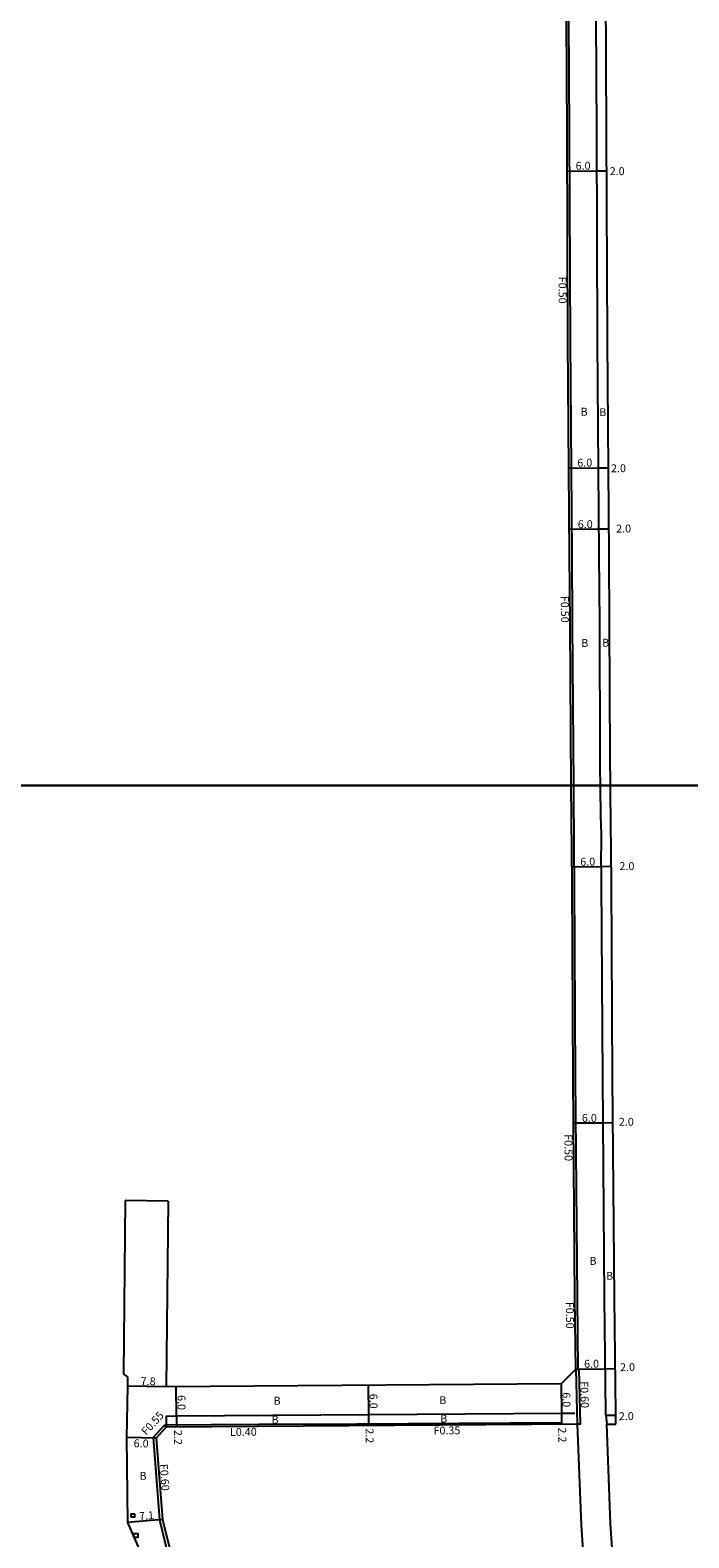
# Model space of a CAD drawing. Units: metres. Extents: x 8000 to 12000, y -99000 to -96000.
# Drawn here: x 10008 to 10141, y -97952 to -97647 of the extents above; entities that cross this region are included whole.
import ezdxf

# ---------------------------------------------------------------- set-up
doc = ezdxf.new("R2010")
doc.units = ezdxf.units.M
doc.header["$LTSCALE"] = 2.5
for name, color, linetype in [('側溝・桝', 7, 'Continuous'), ('図郭', 7, 'Continuous'), ('幅員', 7, 'Continuous'), ('歩道・分離帯・安全施設', 7, 'Continuous'), ('舗装', 7, 'Continuous'), ('道路', 7, 'Continuous')]:
    doc.layers.add(name, color=color, linetype=linetype)

msp = doc.modelspace()

# ---------------------------------------------------------------- linework, layer by layer
at = {"layer": '側溝・桝'}
for points in [[(10117.86, -97800), (10117.63, -97767.25), (10117.53, -97753.25), (10117.19, -97709.94), (10117.02, -97667.72), (10116.7, -97609.85), (10116.69, -97609.67), (10116.47, -97592.66)], [(10118.27, -97918.11), (10118.77, -97918.1), (10118.6, -97903.83), (10118.24, -97859.21), (10118.02, -97819.56), (10117.95, -97813.27), (10117.86, -97800)], [(10032.7, -97931.94), (10034.96, -97929.48)], [(10034.96, -97929.48), (10035.34, -97929.88)], [(10032.7, -97931.94), (10033.31, -97932.09)]]:
    msp.add_lwpolyline(points, dxfattribs=at)
at = {"layer": '側溝・桝', "flags": 128}
for points in [[(10118.27, -97918.11), (10118.87, -97918.09), (10119.18, -97929.27), (10118.58, -97929.28)], [(10118.27, -97918.11), (10118.58, -97929.28)], [(10063.61, -97929.68), (10063.61, -97929.28), (10034.96, -97929.48)], [(10115.39, -97929.31), (10115.38, -97928.96), (10063.61, -97929.33)], [(10032.7, -97931.94), (10033.97, -97948.61), (10035.69, -97955.54), (10036.27, -97955.38)]]:
    msp.add_lwpolyline(points, dxfattribs=at)
for points in [[(10028.23, -97948.08), (10028.23, -97947.38), (10028.93, -97947.38), (10028.93, -97948.08)], [(10028.81, -97952.18), (10028.81, -97951.38), (10029.61, -97951.38), (10029.61, -97952.18)]]:
    msp.add_lwpolyline(points, close=True, dxfattribs=at)
at = {"layer": '図郭'}
for points in [[(9600, -97800), (10400, -97800), (10400, -97200), (9600, -97200)], [(9600, -98400), (10400, -98400), (10400, -97800), (9600, -97800)]]:
    msp.add_lwpolyline(points, close=True, dxfattribs=at)
at = {"layer": '幅員', "flags": 128}
for points in [[(10116.55, -97675.58), (10122.55, -97675.55)], [(10122.55, -97675.55), (10124.55, -97675.54)], [(10116.89, -97735.71), (10122.89, -97735.66)], [(10122.89, -97735.66), (10124.89, -97735.64)], [(10122.99, -97748.1), (10116.99, -97748.15)], [(10124.99, -97748.09), (10122.99, -97748.1)], [(10123.49, -97816.41), (10117.49, -97816.47)], [(10125.49, -97816.39), (10123.49, -97816.41)], [(10123.82, -97868.29), (10117.82, -97868.34)], [(10125.82, -97868.27), (10123.82, -97868.29)], [(10118.27, -97918.11), (10124.27, -97918.04)], [(10124.27, -97918.04), (10126.27, -97918.01)], [(10037.41, -97927.66), (10037.37, -97921.66)], [(10076.26, -97921.39), (10076.3, -97927.39)], [(10115.33, -97921.11), (10115.37, -97927.11)], [(10037.41, -97927.66), (10037.43, -97929.86)], [(10076.3, -97927.39), (10076.32, -97929.59)], [(10115.37, -97927.11), (10115.39, -97929.31)], [(10034.57, -97948.52), (10027.5, -97949.17)]]:
    msp.add_lwpolyline(points, dxfattribs=at)
at = {"layer": '幅員'}
for points in [[(10035.31, -97921.68), (10027.52, -97921.53)], [(10124.38, -97927.43), (10126.38, -97927.4)], [(10033.31, -97932.09), (10027.31, -97931.98)]]:
    msp.add_lwpolyline(points, dxfattribs=at)
at = {"layer": '歩道・分離帯・安全施設', "flags": 128}
for points in [[(10123.13, -97767.21), (10123.03, -97753.21), (10122.69, -97709.91), (10122.52, -97667.69), (10122.2, -97609.8), (10121.91, -97588.62), (10121.84, -97586.75), (10121.67, -97584.63), (10121.26, -97582.42), (10120.95, -97580.78), (10120.34, -97578.88), (10119.92, -97577.48), (10119.41, -97576.21), (10119.17, -97575.74), (10118.67, -97574.9), (10114.14, -97566.92), (10112.51, -97564.37), (10099.04, -97545.59), (10098.15, -97544.38)], [(10123.22, -97794.12), (10123.13, -97767.21)], [(10123.31, -97800), (10123.3, -97799.45), (10123.24, -97797.02), (10123.22, -97794.12)], [(10123.32, -97801.4), (10123.31, -97800)], [(10123.41, -97808.85), (10123.32, -97801.4)], [(10123.41, -97808.85), (10123.45, -97813.21)], [(10124.38, -97927.43), (10124.37, -97926.99), (10124.1, -97903.78), (10123.74, -97859.17), (10123.52, -97819.52), (10123.45, -97813.21)], [(10037.41, -97927.66), (10035.33, -97927.68), (10035.34, -97929.88)], [(10115.37, -97927.11), (10037.41, -97927.66)], [(10118.12, -97927.09), (10115.37, -97927.11)], [(10124.38, -97927.43), (10124.58, -97929.25)]]:
    msp.add_lwpolyline(points, dxfattribs=at)
at = {"layer": '道路', "flags": 128}
for points in [[(10125.3, -97800), (10125.22, -97794.11), (10125.13, -97767.2), (10125.03, -97753.19), (10124.69, -97709.89), (10124.52, -97667.68), (10124.2, -97609.78), (10123.91, -97588.57), (10123.84, -97586.63), (10123.66, -97584.36), (10123.34, -97582.25), (10122.89, -97580.29), (10122.25, -97578.29), (10121.81, -97576.82), (10121.23, -97575.38), (10120.92, -97574.77), (10120.4, -97573.9), (10115.85, -97565.89), (10114.17, -97563.25), (10107.79, -97554.36), (10108.12, -97554.13), (10101.31, -97544.63)], [(10117.36, -97800), (10117.13, -97767.26), (10117.03, -97753.25), (10116.69, -97709.94), (10116.52, -97667.72), (10116.2, -97609.86), (10116.19, -97609.68)], [(10118.27, -97918.11), (10118.1, -97903.84), (10117.74, -97859.21), (10117.52, -97819.57), (10117.45, -97813.27), (10117.36, -97800)], [(10126.41, -97929.25), (10126.37, -97926.96), (10126.1, -97903.76), (10125.74, -97859.16), (10125.52, -97819.5), (10125.32, -97801.37), (10125.3, -97800)], [(10027.02, -97884), (10026.67, -97919.15)], [(10035.7, -97884.09), (10027.02, -97884)], [(10035.7, -97884.09), (10035.31, -97921.68)], [(10026.67, -97919.15), (10027.53, -97919.65)], [(10118.27, -97918.11), (10115.33, -97921.11)], [(10027.51, -97921.6), (10027.31, -97931.98), (10027.5, -97949.17), (10033.77, -97963.53)], [(10027.53, -97919.65), (10027.51, -97921.6)], [(10115.33, -97921.11), (10035.31, -97921.68)], [(10118.58, -97929.28), (10035.34, -97929.88)], [(10118.58, -97929.28), (10119.34, -97949.73), (10120.08, -97960.87), (10120.99, -97967.29), (10122.25, -97972.81), (10124.06, -97977.76), (10126.21, -97982.33), (10127.97, -97986.09), (10129.06, -97988.95), (10129.23, -97989.98), (10129.36, -98019.6), (10129.1, -98021.32), (10128.84, -98022.34), (10128.43, -98024.09), (10127.75, -98025.55), (10126.97, -98026.59), (10126.13, -98027.28), (10125.03, -98027.86), (10123.23, -98028.76), (10121.26, -98029.59)], [(10124.58, -97929.25), (10124.74, -97929.25), (10126.41, -97929.25)], [(10129.71, -98037.95), (10130.46, -98036.52), (10132.04, -98033.94), (10131.7, -98033.62), (10133.07, -98031.24), (10133.31, -98030.53), (10133.54, -98029.57), (10133.69, -98028.88), (10133.81, -98027.99), (10133.88, -98026.75), (10133.89, -98025.61), (10133.73, -97989.96), (10133.64, -97987), (10133.2, -97985.29), (10131.72, -97981.64), (10129.28, -97974.55), (10128.02, -97971.1), (10126.89, -97966.2), (10126.06, -97960.25), (10125.33, -97949.42), (10124.58, -97929.25)], [(10033.31, -97932.09), (10034.57, -97948.52), (10037.4, -97959.94), (10041.11, -97974.63), (10043.76, -97984.91), (10045.19, -97995.34), (10046.2, -98002.44), (10046.7, -98009.77), (10049.75, -98031.43), (10049.85, -98032.16)]]:
    msp.add_lwpolyline(points, dxfattribs=at)
at = {"layer": '道路'}
msp.add_lwpolyline([(10033.31, -97932.09), (10035.34, -97929.88)], dxfattribs=at)

# ---------------------------------------------------------------- texts
at = {"layer": '側溝・桝'}
for s, rotation, p in [('F0.50', 270.2348, (10114.79, -97696.98)), ('F0.50', 270.4255, (10115.24, -97761.57)), ('F0.50', 270.4599, (10115.98, -97870.56)), ('F0.50', 270.6775, (10116.26, -97904.49)), ('F0.60', 271.5808, (10119.19, -97920.58)), ('F0.55', 47.2111, (10031.29, -97931.62)), ('L0.40', 0.4103, (10048.25, -97931.64)), ('F0.35', 0.4103, (10089.47, -97931.34)), ('F0.60', 274.0119, (10034.03, -97937.35))]:
    msp.add_text(s, height=1.6, rotation=rotation, dxfattribs=at).set_placement(p)
at = {"layer": '幅員'}
for s, rotation, p in [('6.0', 0.2348, (10118.25, -97675.32)), ('2.0', 0.2348, (10125.15, -97676.42)), ('6.0', 0.4471, (10118.59, -97735.44)), ('2.0', 0.4471, (10125.41, -97736.56)), ('6.0', 0.4471, (10118.69, -97747.89)), ('2.0', 0.4471, (10126.46, -97748.77)), ('6.0', 0.6229, (10119.19, -97816.2)), ('2.0', 0.6229, (10127.13, -97817.1)), ('6.0', 0.4599, (10119.52, -97868.07)), ('2.0', 0.4599, (10127.01, -97868.86)), ('6.0', 0.6775, (10119.97, -97917.84)), ('2.0', 0.6775, (10127.25, -97918.53)), ('7.8', 358.9399, (10030.15, -97921.33)), ('6.0', 270.4103, (10037.63, -97923.37)), ('6.0', 270.4103, (10076.52, -97923.09)), ('6.0', 270.4103, (10115.59, -97922.81)), ('2.0', 0.8046, (10127.01, -97928.45)), ('2.2', 270.4103, (10036.93, -97930.42)), ('2.2', 270.4103, (10075.72, -97930.1)), ('2.2', 270.4103, (10114.73, -97929.93)), ('6.0', 358.9399, (10028.73, -97933.92)), ('7.1', 5.2844, (10029.91, -97948.7))]:
    msp.add_text(s, height=1.6, rotation=rotation, dxfattribs=at).set_placement(p)
at = {"layer": '舗装'}
for p in [(10119.26, -97725.11), (10123.03, -97725.19), (10119.39, -97771.92), (10123.62, -97771.87), (10121.05, -97897), (10124.42, -97900.02), (10057.08, -97925.31), (10090.63, -97925.19), (10056.66, -97929.15), (10090.83, -97928.93), (10029.93, -97940.51)]:
    msp.add_text('B', height=1.6, dxfattribs=at).set_placement(p)

doc.saveas('drawing.dxf')
